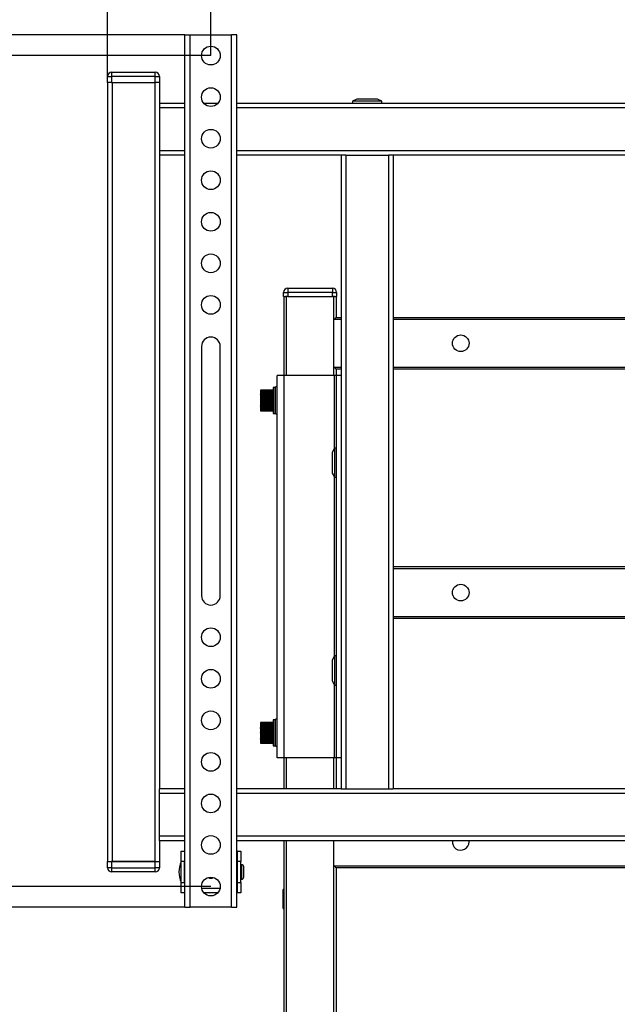
# Model space of a CAD drawing. Units: millimetres. Extents: x 349 to 6285, y 9 to 4182.
# Drawn here: x 1352 to 1640, y 2039 to 2513 of the extents above; entities that cross this region are included whole.
import ezdxf

# ---------------------------------------------------------------- set-up
doc = ezdxf.new("R2010")
doc.units = ezdxf.units.MM
doc.header["$LTSCALE"] = 20
doc.header["$PDSIZE"] = -1
doc.layers.add('FORMAT', color=7, linetype='Continuous')
doc.styles.add('SLDTEXTSTYLE2', font='TXT', dxfattribs={"width": 0.75, "bigfont": 'bigfont'})
doc.dimstyles.new('SLDDIMSTYLE0', dxfattribs={"dimtxt": 70, "dimasz": 66.04, "dimexe": 0, "dimexo": 0.0625, "dimgap": 17.5, "dimtad": 1, "dimlfac": 0.75, "dimrnd": 1e-09, "dimzin": 12, "dimdsep": 46, "dimtxsty": 'SLDTEXTSTYLE2', "dimblk1": 'OBLIQUE', "dimblk2": 'OBLIQUE', "dimsah": 1, "dimcen": 0.09, "dimadec": 0, "dimazin": 3, "dimtfac": 1, "dimtofl": 0, "dimtmove": 0, "dimatfit": 3, "dimldrblk": 'OBLIQUE', "dimfxl": 1, "dimfrac": 2, "dimtolj": 1, "dimtzin": 12, "dimarcsym": 0})

# ---------------------------------------------------------------- blocks, each defined once
blk = doc.blocks.new('_OBLIQUE')
at = {"color": 0, "linetype": 'ByBlock', "lineweight": -2}
blk.add_line((-0.5, -0.5), (0.5, 0.5), dxfattribs=at)
blk = doc.blocks.new('_D')
at = {"layer": 'Defpoints', "color": 0}
for p in [(1092.08, 2506.17), (1431.56, 2506.17), (1431.56, 2086.18)]:
    blk.add_point(p, dxfattribs=at)
at = {"layer": 'FORMAT', "color": 0, "lineweight": -2}
for p, q in [((1431.5, 2506.17), (1092.08, 2506.17)), ((1092.08, 2086.18), (1092.08, 2506.17)), ((1431.5, 2086.18), (1092.08, 2086.18))]:
    blk.add_line(p, q, dxfattribs=at)
at = {"layer": 'FORMAT', "color": 0, "lineweight": -2, "xscale": 66.04, "yscale": 66.04, "zscale": 66.04}
for p, rotation in [((1092.08, 2506.17), 90), ((1092.08, 2086.18), 270)]:
    blk.add_blockref('_OBLIQUE', p, dxfattribs=dict(at, rotation=rotation))
at = {"layer": 'FORMAT', "color": 0, "insert": (1004.58, 2297.1), "char_height": 70, "attachment_point": 2, "rotation": 90, "style": 'SLDTEXTSTYLE2'}
blk.add_mtext('\\A1;420', dxfattribs=at)
blk = doc.blocks.new('_D_1')
at = {"layer": 'Defpoints', "color": 0}
for p in [(1194.85, 2496.17), (1444.06, 2496.17), (1444.06, 2096.18)]:
    blk.add_point(p, dxfattribs=at)
at = {"layer": 'FORMAT', "color": 0, "lineweight": -2}
for p, q in [((1444, 2496.17), (1194.85, 2496.17)), ((1194.85, 2096.18), (1194.85, 2496.17)), ((1444, 2096.18), (1194.85, 2096.18))]:
    blk.add_line(p, q, dxfattribs=at)
at = {"layer": 'FORMAT', "color": 0, "lineweight": -2, "xscale": 66.04, "yscale": 66.04, "zscale": 66.04}
for p, rotation in [((1194.85, 2496.17), 90), ((1194.85, 2096.18), 270)]:
    blk.add_blockref('_OBLIQUE', p, dxfattribs=dict(at, rotation=rotation))
at = {"layer": 'FORMAT', "color": 0, "insert": (1107.35, 2297.1), "char_height": 70, "attachment_point": 2, "rotation": 90, "style": 'SLDTEXTSTYLE2'}
blk.add_mtext('\\A1;400', dxfattribs=at)
blk = doc.blocks.new('_D_2')
at = {"layer": 'Defpoints', "color": 0}
for p in [(1394.31, 2746.17), (1394.31, 2483.17), (1894.31, 2483.17)]:
    blk.add_point(p, dxfattribs=at)
at = {"layer": 'FORMAT', "color": 0, "lineweight": -2}
for p, q in [((1394.31, 2483.24), (1394.31, 2746.17)), ((1894.31, 2746.17), (1394.31, 2746.17)), ((1894.31, 2483.24), (1894.31, 2746.17))]:
    blk.add_line(p, q, dxfattribs=at)
at = {"layer": 'FORMAT', "color": 0, "lineweight": -2, "xscale": 66.04, "yscale": 66.04, "zscale": 66.04, "rotation": 180}
blk.add_blockref('_OBLIQUE', (1394.31, 2746.17), dxfattribs=at)
at = {"layer": 'FORMAT', "color": 0, "lineweight": -2, "xscale": 66.04, "yscale": 66.04, "zscale": 66.04}
blk.add_blockref('_OBLIQUE', (1894.31, 2746.17), dxfattribs=at)
at = {"layer": 'FORMAT', "color": 0, "insert": (1665.95, 2833.67), "char_height": 70, "attachment_point": 2, "style": 'SLDTEXTSTYLE2'}
blk.add_mtext('\\A1;500', dxfattribs=at)
blk = doc.blocks.new('_D_3')
at = {"layer": 'Defpoints', "color": 0}
for p in [(1844.06, 2656.17), (1444.06, 2496.17), (1844.06, 2496.17)]:
    blk.add_point(p, dxfattribs=at)
at = {"layer": 'FORMAT', "color": 0, "lineweight": -2}
for p, q in [((1444.06, 2496.24), (1444.06, 2656.17)), ((1444.06, 2656.17), (1844.06, 2656.17)), ((1844.06, 2496.24), (1844.06, 2656.17))]:
    blk.add_line(p, q, dxfattribs=at)
at = {"layer": 'FORMAT', "color": 0, "lineweight": -2, "xscale": 66.04, "yscale": 66.04, "zscale": 66.04, "rotation": 180}
blk.add_blockref('_OBLIQUE', (1444.06, 2656.17), dxfattribs=at)
at = {"layer": 'FORMAT', "color": 0, "lineweight": -2, "xscale": 66.04, "yscale": 66.04, "zscale": 66.04}
blk.add_blockref('_OBLIQUE', (1844.06, 2656.17), dxfattribs=at)
at = {"layer": 'FORMAT', "color": 0, "insert": (1649.6, 2743.67), "char_height": 70, "attachment_point": 2, "style": 'SLDTEXTSTYLE2'}
blk.add_mtext('\\A1;100～400', dxfattribs=at)

msp = doc.modelspace()

# ---------------------------------------------------------------- linework, layer by layer
at = {"color": 7, "linetype": 'Continuous', "lineweight": 25}
for p, q in [((1431.559, 2506.173), (1434.159, 2506.173)), ((1431.559, 2086.175), (1431.559, 2506.173)), ((1434.159, 2086.175), (1434.159, 2506.173)), ((1434.159, 2506.173), (1453.959, 2506.173)), ((1453.959, 2086.175), (1453.959, 2506.173)), ((1456.559, 2506.173), (1453.959, 2506.173)), ((1456.559, 2086.175), (1456.559, 2506.173)), ((1394.309, 2483.173), (1394.309, 2486.173)), ((1394.309, 2486.173), (1396.309, 2486.173)), ((1396.309, 2488.173), (1396.309, 2486.173)), ((1396.309, 2488.173), (1417.309, 2488.173)), ((1396.309, 2486.173), (1396.309, 2483.173)), ((1417.309, 2486.173), (1396.309, 2486.173)), ((1417.309, 2486.173), (1417.309, 2488.173)), ((1417.309, 2483.173), (1417.309, 2486.173)), ((1417.309, 2486.173), (1419.309, 2486.173)), ((1419.309, 2486.173), (1419.309, 2483.173)), ((1396.309, 2483.173), (1394.309, 2483.173)), ((1394.309, 2483.173), (1394.309, 2108.175)), ((1396.309, 2483.173), (1417.309, 2483.173)), ((1396.509, 2483.173), (1396.509, 2108.175)), ((1396.509, 2483.173), (1417.109, 2483.173)), ((1417.109, 2483.173), (1417.109, 2108.175)), ((1419.309, 2483.173), (1417.309, 2483.173)), ((1419.309, 2483.173), (1419.309, 2473.173)), ((1514.308, 2475.173), (1512.308, 2474.173)), ((1524.308, 2475.173), (1514.308, 2475.173)), ((1526.308, 2474.173), (1524.308, 2475.173)), ((1419.309, 2473.173), (1419.309, 2470.973)), ((1431.559, 2473.173), (1419.309, 2473.173)), ((1419.309, 2470.973), (1419.309, 2450.373)), ((1447.413, 2473.173), (1440.705, 2473.173)), ((1831.557, 2473.173), (1456.559, 2473.173)), ((1512.308, 2474.173), (1512.308, 2473.173)), ((1526.308, 2474.173), (1512.308, 2474.173)), ((1526.308, 2473.173), (1526.308, 2474.173)), ((1419.309, 2450.373), (1419.309, 2448.173)), ((1419.309, 2448.173), (1419.309, 2143.175)), ((1431.559, 2448.173), (1419.309, 2448.173)), ((1506.808, 2448.173), (1456.559, 2448.173)), ((1506.808, 2448.173), (1506.808, 2143.175)), ((1509.008, 2448.173), (1506.808, 2448.173)), ((1509.008, 2448.173), (1509.008, 2143.175)), ((1509.008, 2448.173), (1529.608, 2448.173)), ((1529.608, 2448.173), (1529.608, 2143.175)), ((1531.808, 2448.173), (1529.608, 2448.173)), ((1531.808, 2448.173), (1531.808, 2143.175)), ((1756.807, 2448.173), (1531.808, 2448.173)), ((1481.058, 2384.174), (1481.058, 2382.174)), ((1481.058, 2384.174), (1502.558, 2384.174)), ((1502.558, 2384.174), (1502.558, 2382.174)), ((1479.058, 2382.174), (1481.058, 2382.174)), ((1479.058, 2380.174), (1479.058, 2382.174)), ((1479.353, 2380.174), (1479.058, 2380.174)), ((1479.308, 2342.174), (1479.308, 2380.174)), ((1479.353, 2380.174), (1480.014, 2380.174)), ((1481.058, 2380.174), (1480.014, 2380.174)), ((1481.058, 2382.174), (1481.058, 2380.174)), ((1502.558, 2382.174), (1481.058, 2382.174)), ((1481.058, 2380.174), (1502.558, 2380.174)), ((1502.558, 2380.174), (1502.558, 2382.174)), ((1502.558, 2382.174), (1504.558, 2382.174)), ((1503.603, 2380.174), (1502.558, 2380.174)), ((1503.603, 2380.174), (1504.264, 2380.174)), ((1504.558, 2380.174), (1504.264, 2380.174)), ((1504.308, 2380.174), (1504.308, 2370.174)), ((1504.558, 2382.174), (1504.558, 2380.174)), ((1504.308, 2370.174), (1506.808, 2370.174)), ((1531.808, 2370.174), (1756.807, 2370.174)), ((1503.308, 2346.174), (1503.308, 2369.174)), ((1439.559, 2356.174), (1439.559, 2236.174)), ((1448.559, 2236.174), (1448.559, 2356.174)), ((1476.008, 2158.175), (1476.008, 2342.174)), ((1479.308, 2342.174), (1476.008, 2342.174)), ((1479.308, 2158.175), (1479.308, 2342.174)), ((1503.508, 2342.174), (1479.308, 2342.174)), ((1504.508, 2342.174), (1503.508, 2342.174)), ((1504.308, 2345.174), (1504.308, 2342.174)), ((1506.808, 2345.174), (1504.308, 2345.174)), ((1504.508, 2158.175), (1504.508, 2342.174)), ((1506.808, 2342.174), (1504.508, 2342.174)), ((1756.807, 2345.174), (1531.808, 2345.174)), ((1474.008, 2335.172), (1468.009, 2335.172)), ((1468.009, 2335.172), (1468.009, 2335.17)), ((1468.009, 2335.17), (1474.008, 2335.17)), ((1468.009, 2335.17), (1468.009, 2335.169)), ((1474.008, 2335.169), (1468.009, 2335.169)), ((1468.009, 2335.169), (1468.009, 2335.142)), ((1468.009, 2335.142), (1474.008, 2335.142)), ((1468.009, 2335.14), (1468.009, 2335.142)), ((1474.008, 2335.14), (1468.009, 2335.14)), ((1468.009, 2335.14), (1468.009, 2335.088)), ((1468.009, 2335.088), (1474.008, 2335.088)), ((1468.009, 2335.086), (1468.009, 2335.088)), ((1474.008, 2335.086), (1468.009, 2335.086)), ((1468.009, 2335.086), (1468.009, 2335.009)), ((1468.009, 2335.009), (1474.008, 2335.009)), ((1468.009, 2335.006), (1468.009, 2335.009)), ((1474.008, 2335.006), (1468.009, 2335.006)), ((1468.009, 2335.006), (1468.009, 2334.905)), ((1468.009, 2334.905), (1474.008, 2334.905)), ((1468.009, 2334.901), (1468.009, 2334.905)), ((1474.008, 2334.901), (1468.009, 2334.901)), ((1468.009, 2334.901), (1468.009, 2334.776)), ((1468.009, 2334.776), (1474.008, 2334.776)), ((1468.009, 2334.771), (1468.009, 2334.776)), ((1474.008, 2334.771), (1468.009, 2334.771)), ((1468.009, 2334.771), (1468.009, 2334.623)), ((1468.009, 2334.623), (1474.008, 2334.623)), ((1468.009, 2334.617), (1468.009, 2334.623)), ((1474.008, 2334.617), (1468.009, 2334.617)), ((1468.009, 2334.617), (1468.009, 2334.446)), ((1468.009, 2334.446), (1474.008, 2334.446)), ((1468.009, 2334.44), (1468.009, 2334.446)), ((1474.008, 2334.44), (1468.009, 2334.44)), ((1468.009, 2334.44), (1468.009, 2334.248)), ((1468.009, 2334.248), (1474.008, 2334.248)), ((1468.009, 2334.24), (1468.009, 2334.248)), ((1474.008, 2334.24), (1468.009, 2334.24)), ((1468.009, 2334.24), (1468.009, 2334.028)), ((1468.009, 2334.028), (1474.008, 2334.028)), ((1468.009, 2334.02), (1468.009, 2334.028)), ((1474.008, 2334.02), (1468.009, 2334.02)), ((1468.009, 2334.02), (1468.009, 2333.788)), ((1468.009, 2333.788), (1474.008, 2333.788)), ((1468.009, 2333.779), (1468.009, 2333.788)), ((1474.008, 2333.779), (1468.009, 2333.779)), ((1468.009, 2333.779), (1468.009, 2333.529)), ((1468.009, 2333.529), (1474.008, 2333.529)), ((1468.009, 2333.52), (1468.009, 2333.529)), ((1474.008, 2333.52), (1468.009, 2333.52)), ((1468.009, 2333.52), (1468.009, 2333.253)), ((1468.009, 2333.253), (1474.008, 2333.253)), ((1468.009, 2333.243), (1468.009, 2333.253)), ((1474.008, 2333.243), (1468.009, 2333.243)), ((1468.009, 2333.243), (1468.009, 2332.961)), ((1468.009, 2332.961), (1474.008, 2332.961)), ((1468.009, 2332.95), (1468.009, 2332.961)), ((1474.008, 2332.95), (1468.009, 2332.95)), ((1468.009, 2332.95), (1468.009, 2332.654)), ((1468.009, 2332.654), (1474.008, 2332.654)), ((1468.009, 2332.643), (1468.009, 2332.654)), ((1474.008, 2332.643), (1468.009, 2332.643)), ((1468.009, 2332.643), (1468.009, 2332.334)), ((1468.009, 2332.334), (1474.008, 2332.334)), ((1468.009, 2332.323), (1468.009, 2332.334)), ((1474.008, 2332.323), (1468.009, 2332.323)), ((1468.009, 2332.323), (1468.009, 2332.003)), ((1468.009, 2332.003), (1474.008, 2332.003)), ((1468.009, 2331.991), (1468.009, 2332.003)), ((1474.008, 2331.991), (1468.009, 2331.991)), ((1468.009, 2331.991), (1468.009, 2331.663)), ((1474.858, 2336.421), (1474.008, 2336.421)), ((1474.008, 2336.421), (1474.008, 2323.927)), ((1474.858, 2336.421), (1474.858, 2323.927)), ((1475.158, 2333.174), (1474.858, 2333.174)), ((1476.008, 2336.674), (1475.158, 2336.674)), ((1475.158, 2323.674), (1475.158, 2336.674)), ((1468.009, 2331.663), (1474.008, 2331.663)), ((1468.009, 2331.65), (1468.009, 2331.663)), ((1474.008, 2331.65), (1468.009, 2331.65)), ((1468.009, 2331.65), (1468.009, 2331.352)), ((1468.009, 2331.352), (1474.008, 2331.352)), ((1468.009, 2331.352), (1468.009, 2331.314)), ((1468.009, 2331.314), (1474.008, 2331.314)), ((1468.009, 2331.302), (1468.009, 2331.314)), ((1474.008, 2331.302), (1468.009, 2331.302)), ((1468.009, 2331.302), (1468.009, 2331.036)), ((1468.009, 2331.036), (1474.008, 2331.036)), ((1468.009, 2331.036), (1468.009, 2330.96)), ((1468.009, 2330.96), (1474.008, 2330.96)), ((1468.009, 2330.947), (1468.009, 2330.96)), ((1474.008, 2330.947), (1468.009, 2330.947)), ((1468.009, 2330.947), (1468.009, 2330.715)), ((1468.009, 2330.715), (1474.008, 2330.715)), ((1468.009, 2330.715), (1468.009, 2330.602)), ((1468.009, 2330.602), (1474.008, 2330.602)), ((1468.009, 2330.589), (1468.009, 2330.602)), ((1474.008, 2330.589), (1468.009, 2330.589)), ((1468.009, 2330.589), (1468.009, 2330.391)), ((1468.009, 2330.391), (1474.008, 2330.391)), ((1468.009, 2330.391), (1468.009, 2330.241)), ((1468.009, 2330.241), (1474.008, 2330.241)), ((1468.009, 2330.228), (1468.009, 2330.241)), ((1474.008, 2330.228), (1468.009, 2330.228)), ((1468.009, 2330.228), (1468.009, 2330.066)), ((1468.009, 2330.066), (1474.008, 2330.066)), ((1468.009, 2330.066), (1468.009, 2329.88)), ((1468.009, 2329.88), (1474.008, 2329.88)), ((1468.009, 2329.867), (1468.009, 2329.88)), ((1474.008, 2329.867), (1468.009, 2329.867)), ((1468.009, 2329.867), (1468.009, 2329.742)), ((1468.009, 2329.742), (1474.008, 2329.742)), ((1468.009, 2329.742), (1468.009, 2329.521)), ((1468.009, 2329.521), (1474.008, 2329.521)), ((1468.009, 2329.508), (1468.009, 2329.521)), ((1474.008, 2329.508), (1468.009, 2329.508)), ((1468.009, 2329.508), (1468.009, 2329.42)), ((1468.009, 2329.42), (1474.008, 2329.42)), ((1468.009, 2329.42), (1468.009, 2329.165)), ((1468.009, 2329.165), (1474.008, 2329.165)), ((1468.009, 2329.152), (1468.009, 2329.165)), ((1474.008, 2329.152), (1468.009, 2329.152)), ((1468.009, 2329.152), (1468.009, 2329.102)), ((1468.009, 2329.102), (1474.008, 2329.102)), ((1468.009, 2329.102), (1468.009, 2328.814)), ((1468.009, 2328.814), (1474.008, 2328.814)), ((1468.009, 2328.802), (1468.009, 2328.814)), ((1474.008, 2328.802), (1468.009, 2328.802)), ((1468.009, 2328.802), (1468.009, 2328.789)), ((1468.009, 2328.789), (1474.008, 2328.789)), ((1468.009, 2328.789), (1468.009, 2328.471)), ((1468.009, 2328.471), (1474.008, 2328.471)), ((1468.009, 2328.458), (1468.009, 2328.471)), ((1474.008, 2328.458), (1468.009, 2328.458)), ((1468.009, 2328.458), (1468.009, 2328.136)), ((1468.009, 2328.136), (1474.008, 2328.136)), ((1468.009, 2328.124), (1468.009, 2328.136)), ((1474.008, 2328.124), (1468.009, 2328.124)), ((1468.009, 2328.124), (1468.009, 2327.812)), ((1468.009, 2327.812), (1474.008, 2327.812)), ((1468.009, 2327.8), (1468.009, 2327.812)), ((1474.008, 2327.8), (1468.009, 2327.8)), ((1468.009, 2327.8), (1468.009, 2327.5)), ((1468.009, 2327.5), (1474.008, 2327.5)), ((1468.009, 2327.489), (1468.009, 2327.5)), ((1474.008, 2327.489), (1468.009, 2327.489)), ((1468.009, 2327.489), (1468.009, 2327.202)), ((1468.009, 2327.202), (1474.008, 2327.202)), ((1468.009, 2327.191), (1468.009, 2327.202)), ((1474.008, 2327.191), (1468.009, 2327.191)), ((1468.009, 2327.191), (1468.009, 2326.92)), ((1468.009, 2326.92), (1474.008, 2326.92)), ((1468.009, 2326.91), (1468.009, 2326.92)), ((1474.008, 2326.91), (1468.009, 2326.91)), ((1468.009, 2326.91), (1468.009, 2326.654)), ((1468.009, 2326.654), (1474.008, 2326.654)), ((1468.009, 2326.645), (1468.009, 2326.654)), ((1474.008, 2326.645), (1468.009, 2326.645)), ((1468.009, 2326.645), (1468.009, 2326.407)), ((1468.009, 2326.407), (1474.008, 2326.407)), ((1468.009, 2326.398), (1468.009, 2326.407)), ((1474.008, 2326.398), (1468.009, 2326.398)), ((1468.009, 2326.398), (1468.009, 2326.18)), ((1468.009, 2326.18), (1474.008, 2326.18)), ((1468.009, 2326.172), (1468.009, 2326.18)), ((1474.008, 2326.172), (1468.009, 2326.172)), ((1468.009, 2326.172), (1468.009, 2325.973)), ((1468.009, 2325.973), (1474.008, 2325.973)), ((1468.009, 2325.966), (1468.009, 2325.973)), ((1474.008, 2325.966), (1468.009, 2325.966)), ((1468.009, 2325.966), (1468.009, 2325.788)), ((1468.009, 2325.788), (1474.008, 2325.788)), ((1468.009, 2325.782), (1468.009, 2325.788)), ((1474.008, 2325.782), (1468.009, 2325.782)), ((1468.009, 2325.782), (1468.009, 2325.626)), ((1468.009, 2325.626), (1474.008, 2325.626)), ((1468.009, 2325.621), (1468.009, 2325.626)), ((1474.008, 2325.621), (1468.009, 2325.621)), ((1468.009, 2325.621), (1468.009, 2325.488)), ((1468.009, 2325.488), (1474.008, 2325.488)), ((1468.009, 2325.484), (1468.009, 2325.488)), ((1474.008, 2325.484), (1468.009, 2325.484)), ((1468.009, 2325.484), (1468.009, 2325.375)), ((1468.009, 2325.375), (1474.008, 2325.375)), ((1468.009, 2325.371), (1468.009, 2325.375)), ((1474.008, 2325.371), (1468.009, 2325.371)), ((1468.009, 2325.371), (1468.009, 2325.286)), ((1468.009, 2325.286), (1474.008, 2325.286)), ((1468.009, 2325.283), (1468.009, 2325.286)), ((1474.008, 2325.283), (1468.009, 2325.283)), ((1468.009, 2325.283), (1468.009, 2325.223)), ((1468.009, 2325.223), (1474.008, 2325.223)), ((1468.009, 2325.221), (1468.009, 2325.223)), ((1474.008, 2325.221), (1468.009, 2325.221)), ((1468.009, 2325.221), (1468.009, 2325.185)), ((1468.009, 2325.185), (1474.008, 2325.185)), ((1474.008, 2325.185), (1468.009, 2325.185)), ((1468.009, 2325.185), (1468.009, 2325.185)), ((1468.009, 2325.185), (1468.009, 2325.174)), ((1468.009, 2325.174), (1474.008, 2325.174)), ((1474.008, 2323.927), (1474.858, 2323.927)), ((1474.858, 2327.174), (1475.158, 2327.174)), ((1475.158, 2323.674), (1476.008, 2323.674)), ((1503.508, 2307.174), (1502.508, 2305.174)), ((1502.508, 2305.174), (1502.508, 2295.174)), ((1504.508, 2307.174), (1503.508, 2307.174)), ((1503.508, 2307.174), (1503.508, 2293.174)), ((1502.508, 2295.174), (1503.508, 2293.174)), ((1503.508, 2293.174), (1504.508, 2293.174)), ((1531.808, 2250.174), (1756.807, 2250.174)), ((1756.807, 2225.174), (1531.808, 2225.174)), ((1503.508, 2207.175), (1502.508, 2205.175)), ((1502.508, 2205.175), (1502.508, 2195.175)), ((1504.508, 2207.175), (1503.508, 2207.175)), ((1503.508, 2207.175), (1503.508, 2193.175)), ((1502.508, 2195.175), (1503.508, 2193.175)), ((1503.508, 2193.175), (1504.508, 2193.175)), ((1474.858, 2176.422), (1474.008, 2176.422)), ((1474.008, 2176.422), (1474.008, 2163.927)), ((1474.858, 2176.422), (1474.858, 2163.927)), ((1476.008, 2176.675), (1475.158, 2176.675)), ((1475.158, 2163.675), (1475.158, 2176.675)), ((1474.008, 2175.173), (1468.009, 2175.173)), ((1468.009, 2175.173), (1468.009, 2175.171)), ((1468.009, 2175.171), (1474.008, 2175.171)), ((1468.009, 2175.17), (1468.009, 2175.171)), ((1474.008, 2175.17), (1468.009, 2175.17)), ((1468.009, 2175.17), (1468.009, 2175.143)), ((1468.009, 2175.143), (1474.008, 2175.143)), ((1468.009, 2175.141), (1468.009, 2175.143)), ((1474.008, 2175.141), (1468.009, 2175.141)), ((1468.009, 2175.141), (1468.009, 2175.089)), ((1468.009, 2175.089), (1474.008, 2175.089)), ((1468.009, 2175.087), (1468.009, 2175.089)), ((1474.008, 2175.087), (1468.009, 2175.087)), ((1468.009, 2175.087), (1468.009, 2175.01)), ((1468.009, 2175.01), (1474.008, 2175.01)), ((1468.009, 2175.007), (1468.009, 2175.01)), ((1474.008, 2175.007), (1468.009, 2175.007)), ((1468.009, 2175.007), (1468.009, 2174.906)), ((1468.009, 2174.906), (1474.008, 2174.906)), ((1468.009, 2174.901), (1468.009, 2174.906)), ((1474.008, 2174.901), (1468.009, 2174.901)), ((1468.009, 2174.901), (1468.009, 2174.777)), ((1468.009, 2174.777), (1474.008, 2174.777)), ((1468.009, 2174.771), (1468.009, 2174.777)), ((1474.008, 2174.771), (1468.009, 2174.771)), ((1468.009, 2174.771), (1468.009, 2174.623)), ((1468.009, 2174.623), (1474.008, 2174.623)), ((1468.009, 2174.617), (1468.009, 2174.623)), ((1474.008, 2174.617), (1468.009, 2174.617)), ((1468.009, 2174.617), (1468.009, 2174.447)), ((1468.009, 2174.447), (1474.008, 2174.447)), ((1468.009, 2174.44), (1468.009, 2174.447)), ((1474.008, 2174.44), (1468.009, 2174.44)), ((1468.009, 2174.44), (1468.009, 2174.249)), ((1468.009, 2174.249), (1474.008, 2174.249)), ((1468.009, 2174.241), (1468.009, 2174.249)), ((1474.008, 2174.241), (1468.009, 2174.241)), ((1468.009, 2174.241), (1468.009, 2174.029)), ((1468.009, 2174.029), (1474.008, 2174.029)), ((1468.009, 2174.02), (1468.009, 2174.029)), ((1474.008, 2174.02), (1468.009, 2174.02)), ((1468.009, 2174.02), (1468.009, 2173.789)), ((1468.009, 2173.789), (1474.008, 2173.789)), ((1468.009, 2173.78), (1468.009, 2173.789)), ((1474.008, 2173.78), (1468.009, 2173.78)), ((1468.009, 2173.78), (1468.009, 2173.53)), ((1468.009, 2173.53), (1474.008, 2173.53)), ((1468.009, 2173.52), (1468.009, 2173.53)), ((1474.008, 2173.52), (1468.009, 2173.52)), ((1468.009, 2173.52), (1468.009, 2173.254)), ((1468.009, 2173.254), (1474.008, 2173.254)), ((1468.009, 2173.244), (1468.009, 2173.254)), ((1474.008, 2173.244), (1468.009, 2173.244)), ((1468.009, 2173.244), (1468.009, 2172.962)), ((1468.009, 2172.962), (1474.008, 2172.962)), ((1468.009, 2172.951), (1468.009, 2172.962)), ((1474.008, 2172.951), (1468.009, 2172.951)), ((1468.009, 2172.951), (1468.009, 2172.655)), ((1468.009, 2172.655), (1474.008, 2172.655)), ((1468.009, 2172.643), (1468.009, 2172.655)), ((1474.008, 2172.643), (1468.009, 2172.643)), ((1468.009, 2172.643), (1468.009, 2172.335)), ((1468.009, 2172.335), (1474.008, 2172.335)), ((1468.009, 2172.323), (1468.009, 2172.335)), ((1474.008, 2172.323), (1468.009, 2172.323)), ((1468.009, 2172.323), (1468.009, 2172.004)), ((1468.009, 2172.004), (1474.008, 2172.004)), ((1468.009, 2171.992), (1468.009, 2172.004)), ((1474.008, 2171.992), (1468.009, 2171.992)), ((1468.009, 2171.992), (1468.009, 2171.664)), ((1468.009, 2171.664), (1474.008, 2171.664)), ((1468.009, 2171.651), (1468.009, 2171.664)), ((1474.008, 2171.651), (1468.009, 2171.651)), ((1468.009, 2171.651), (1468.009, 2171.353)), ((1468.009, 2171.353), (1474.008, 2171.353)), ((1468.009, 2171.353), (1468.009, 2171.315)), ((1468.009, 2171.315), (1474.008, 2171.315)), ((1468.009, 2171.302), (1468.009, 2171.315)), ((1474.008, 2171.302), (1468.009, 2171.302)), ((1468.009, 2171.302), (1468.009, 2171.037)), ((1468.009, 2171.037), (1474.008, 2171.037)), ((1468.009, 2171.037), (1468.009, 2170.961)), ((1468.009, 2170.961), (1474.008, 2170.961)), ((1468.009, 2170.948), (1468.009, 2170.961)), ((1474.008, 2170.948), (1468.009, 2170.948)), ((1468.009, 2170.948), (1468.009, 2170.716)), ((1475.158, 2173.175), (1474.858, 2173.175)), ((1468.009, 2170.716), (1474.008, 2170.716)), ((1468.009, 2170.716), (1468.009, 2170.603)), ((1468.009, 2170.603), (1474.008, 2170.603)), ((1468.009, 2170.59), (1468.009, 2170.603)), ((1474.008, 2170.59), (1468.009, 2170.59)), ((1468.009, 2170.59), (1468.009, 2170.392)), ((1468.009, 2170.392), (1474.008, 2170.392)), ((1468.009, 2170.392), (1468.009, 2170.242)), ((1468.009, 2170.242), (1474.008, 2170.242)), ((1468.009, 2170.229), (1468.009, 2170.242)), ((1474.008, 2170.229), (1468.009, 2170.229)), ((1468.009, 2170.229), (1468.009, 2170.067)), ((1468.009, 2170.067), (1474.008, 2170.067)), ((1468.009, 2170.067), (1468.009, 2169.881)), ((1468.009, 2169.881), (1474.008, 2169.881)), ((1468.009, 2169.868), (1468.009, 2169.881)), ((1474.008, 2169.868), (1468.009, 2169.868)), ((1468.009, 2169.868), (1468.009, 2169.743)), ((1468.009, 2169.743), (1474.008, 2169.743)), ((1468.009, 2169.743), (1468.009, 2169.522)), ((1468.009, 2169.522), (1474.008, 2169.522)), ((1468.009, 2169.509), (1468.009, 2169.522)), ((1474.008, 2169.509), (1468.009, 2169.509)), ((1468.009, 2169.509), (1468.009, 2169.421)), ((1468.009, 2169.421), (1474.008, 2169.421)), ((1468.009, 2169.421), (1468.009, 2169.166)), ((1468.009, 2169.166), (1474.008, 2169.166)), ((1468.009, 2169.153), (1468.009, 2169.166)), ((1474.008, 2169.153), (1468.009, 2169.153)), ((1468.009, 2169.153), (1468.009, 2169.102)), ((1468.009, 2169.102), (1474.008, 2169.102)), ((1468.009, 2169.102), (1468.009, 2168.815)), ((1468.009, 2168.815), (1474.008, 2168.815)), ((1468.009, 2168.802), (1468.009, 2168.815)), ((1474.008, 2168.802), (1468.009, 2168.802)), ((1468.009, 2168.802), (1468.009, 2168.79)), ((1468.009, 2168.79), (1474.008, 2168.79)), ((1468.009, 2168.79), (1468.009, 2168.471)), ((1468.009, 2168.471), (1474.008, 2168.471)), ((1468.009, 2168.459), (1468.009, 2168.471)), ((1474.008, 2168.459), (1468.009, 2168.459)), ((1468.009, 2168.459), (1468.009, 2168.137)), ((1468.009, 2168.137), (1474.008, 2168.137)), ((1468.009, 2168.125), (1468.009, 2168.137)), ((1474.008, 2168.125), (1468.009, 2168.125)), ((1468.009, 2168.125), (1468.009, 2167.813)), ((1468.009, 2167.813), (1474.008, 2167.813)), ((1468.009, 2167.801), (1468.009, 2167.813)), ((1474.008, 2167.801), (1468.009, 2167.801)), ((1468.009, 2167.801), (1468.009, 2167.501)), ((1468.009, 2167.501), (1474.008, 2167.501)), ((1468.009, 2167.49), (1468.009, 2167.501)), ((1474.008, 2167.49), (1468.009, 2167.49)), ((1468.009, 2167.49), (1468.009, 2167.203)), ((1468.009, 2167.203), (1474.008, 2167.203)), ((1468.009, 2167.192), (1468.009, 2167.203)), ((1474.008, 2167.192), (1468.009, 2167.192)), ((1468.009, 2167.192), (1468.009, 2166.92)), ((1468.009, 2166.92), (1474.008, 2166.92)), ((1468.009, 2166.91), (1468.009, 2166.92)), ((1474.008, 2166.91), (1468.009, 2166.91)), ((1468.009, 2166.91), (1468.009, 2166.655)), ((1468.009, 2166.655), (1474.008, 2166.655)), ((1468.009, 2166.646), (1468.009, 2166.655)), ((1474.008, 2166.646), (1468.009, 2166.646)), ((1468.009, 2166.646), (1468.009, 2166.408)), ((1468.009, 2166.408), (1474.008, 2166.408)), ((1468.009, 2166.399), (1468.009, 2166.408)), ((1474.008, 2166.399), (1468.009, 2166.399)), ((1468.009, 2166.399), (1468.009, 2166.181)), ((1468.009, 2166.181), (1474.008, 2166.181)), ((1468.009, 2166.173), (1468.009, 2166.181)), ((1474.008, 2166.173), (1468.009, 2166.173)), ((1468.009, 2166.173), (1468.009, 2165.974)), ((1474.858, 2167.175), (1475.158, 2167.175)), ((1468.009, 2165.974), (1474.008, 2165.974)), ((1468.009, 2165.967), (1468.009, 2165.974)), ((1474.008, 2165.967), (1468.009, 2165.967)), ((1468.009, 2165.967), (1468.009, 2165.789)), ((1468.009, 2165.789), (1474.008, 2165.789)), ((1468.009, 2165.783), (1468.009, 2165.789)), ((1474.008, 2165.783), (1468.009, 2165.783)), ((1468.009, 2165.783), (1468.009, 2165.627)), ((1468.009, 2165.627), (1474.008, 2165.627)), ((1468.009, 2165.622), (1468.009, 2165.627)), ((1474.008, 2165.622), (1468.009, 2165.622)), ((1468.009, 2165.622), (1468.009, 2165.489)), ((1468.009, 2165.489), (1474.008, 2165.489)), ((1468.009, 2165.485), (1468.009, 2165.489)), ((1474.008, 2165.485), (1468.009, 2165.485)), ((1468.009, 2165.485), (1468.009, 2165.376)), ((1468.009, 2165.376), (1474.008, 2165.376)), ((1468.009, 2165.372), (1468.009, 2165.376)), ((1474.008, 2165.372), (1468.009, 2165.372)), ((1468.009, 2165.372), (1468.009, 2165.287)), ((1468.009, 2165.287), (1474.008, 2165.287)), ((1468.009, 2165.284), (1468.009, 2165.287)), ((1474.008, 2165.284), (1468.009, 2165.284)), ((1468.009, 2165.284), (1468.009, 2165.224)), ((1468.009, 2165.224), (1474.008, 2165.224)), ((1468.009, 2165.222), (1468.009, 2165.224)), ((1474.008, 2165.222), (1468.009, 2165.222)), ((1468.009, 2165.222), (1468.009, 2165.186)), ((1468.009, 2165.186), (1474.008, 2165.186)), ((1468.009, 2165.185), (1468.009, 2165.186)), ((1474.008, 2165.185), (1468.009, 2165.185)), ((1468.009, 2165.185), (1468.009, 2165.175)), ((1468.009, 2165.175), (1474.008, 2165.175)), ((1474.008, 2163.927), (1474.858, 2163.927)), ((1475.158, 2163.675), (1476.008, 2163.675)), ((1479.308, 2158.175), (1476.008, 2158.175)), ((1503.508, 2158.175), (1479.308, 2158.175)), ((1479.308, 2143.175), (1479.308, 2158.175)), ((1504.508, 2158.175), (1503.508, 2158.175)), ((1504.308, 2158.175), (1504.308, 2143.175)), ((1506.808, 2158.175), (1504.508, 2158.175)), ((1431.559, 2143.175), (1419.309, 2143.175)), ((1419.309, 2140.975), (1419.309, 2143.175)), ((1506.808, 2143.175), (1456.559, 2143.175)), ((1506.808, 2143.175), (1509.008, 2143.175)), ((1509.008, 2143.175), (1529.608, 2143.175)), ((1529.608, 2143.175), (1531.808, 2143.175)), ((1756.807, 2143.175), (1531.808, 2143.175)), ((1419.309, 2120.375), (1419.309, 2140.975)), ((1419.309, 2118.175), (1419.309, 2120.375)), ((1419.309, 2118.175), (1419.309, 2108.175)), ((1431.559, 2118.175), (1419.309, 2118.175)), ((1831.557, 2118.175), (1456.559, 2118.175)), ((1479.308, 752.182), (1479.308, 2118.175)), ((1503.308, 2106.175), (1503.308, 2118.175)), ((1568.308, 2117.675), (1568.277, 2118.175)), ((1429.709, 2113.175), (1431.309, 2113.175)), ((1429.709, 2108.175), (1429.709, 2113.175)), ((1431.309, 2113.175), (1431.309, 2108.175)), ((1431.559, 2113.175), (1431.309, 2113.175)), ((1456.809, 2113.175), (1456.559, 2113.175)), ((1456.809, 2113.175), (1458.409, 2113.175)), ((1456.809, 2108.175), (1456.809, 2113.175)), ((1458.409, 2113.175), (1458.409, 2108.175)), ((1394.309, 2105.175), (1394.309, 2108.175)), ((1394.309, 2108.175), (1396.309, 2108.175)), ((1396.309, 2105.175), (1394.309, 2105.175)), ((1396.309, 2108.175), (1396.309, 2105.175)), ((1417.309, 2108.175), (1396.309, 2108.175)), ((1396.309, 2105.175), (1396.309, 2103.175)), ((1396.309, 2105.175), (1417.309, 2105.175)), ((1396.509, 2108.175), (1417.109, 2108.175)), ((1417.309, 2105.175), (1417.309, 2108.175)), ((1417.309, 2108.175), (1419.309, 2108.175)), ((1417.309, 2103.175), (1417.309, 2105.175)), ((1419.309, 2105.175), (1417.309, 2105.175)), ((1419.309, 2108.175), (1419.309, 2105.175)), ((1431.309, 2108.175), (1429.709, 2108.175)), ((1429.709, 2098.175), (1429.709, 2108.175)), ((1431.309, 2098.175), (1431.309, 2108.175)), ((1431.559, 2105.675), (1431.309, 2105.675)), ((1456.809, 2105.675), (1456.559, 2105.675)), ((1458.409, 2108.175), (1456.809, 2108.175)), ((1456.809, 2098.175), (1456.809, 2108.175)), ((1458.409, 2098.175), (1458.409, 2108.175)), ((1458.909, 2106.675), (1458.409, 2106.675)), ((1459.909, 2100.675), (1459.909, 2105.675)), ((1503.308, 2106.175), (1785.307, 2106.175)), ((1504.308, 2105.175), (1504.308, 752.182)), ((1784.307, 2105.175), (1504.308, 2105.175)), ((1417.309, 2103.175), (1396.309, 2103.175)), ((1431.309, 2100.675), (1431.559, 2100.675)), ((1456.559, 2100.675), (1456.809, 2100.675)), ((1429.709, 2098.175), (1431.309, 2098.175)), ((1429.709, 2093.175), (1429.709, 2098.175)), ((1431.309, 2098.175), (1431.309, 2093.175)), ((1448.446, 2095.175), (1439.671, 2095.175)), ((1456.809, 2098.175), (1458.409, 2098.175)), ((1456.809, 2093.175), (1456.809, 2098.175)), ((1458.409, 2099.675), (1458.909, 2099.675)), ((1458.409, 2098.175), (1458.409, 2093.175)), ((1431.309, 2093.175), (1429.709, 2093.175)), ((1431.559, 2093.175), (1431.309, 2093.175)), ((1447.413, 2093.175), (1440.705, 2093.175)), ((1456.809, 2093.175), (1456.559, 2093.175)), ((1458.409, 2093.175), (1456.809, 2093.175)), ((1479.308, 2094.725), (1478.808, 2094.725)), ((1478.808, 2085.625), (1478.808, 2094.725)), ((1431.559, 2086.175), (1434.159, 2086.175)), ((1453.959, 2086.175), (1434.159, 2086.175)), ((1453.959, 2086.175), (1456.559, 2086.175)), ((1478.808, 2085.625), (1479.308, 2085.625))]:
    msp.add_line(p, q, dxfattribs=at)
at = {"color": 8, "linetype": 'Continuous', "lineweight": 25}
for p, q in [((1431.559, 2470.973), (1419.309, 2470.973)), ((1831.557, 2470.973), (1456.559, 2470.973)), ((1431.559, 2450.373), (1419.309, 2450.373)), ((1831.557, 2450.373), (1456.559, 2450.373)), ((1480.308, 2380.174), (1480.308, 2342.174)), ((1503.308, 2342.174), (1503.308, 2380.174)), ((1506.808, 2369.174), (1503.308, 2369.174)), ((1756.807, 2369.174), (1531.808, 2369.174)), ((1503.308, 2346.174), (1506.808, 2346.174)), ((1503.508, 2307.174), (1503.508, 2342.174)), ((1531.808, 2346.174), (1756.807, 2346.174)), ((1503.508, 2207.175), (1503.508, 2293.174)), ((1756.807, 2249.174), (1531.808, 2249.174)), ((1531.808, 2226.174), (1756.807, 2226.174)), ((1503.508, 2158.175), (1503.508, 2193.175)), ((1480.308, 2158.175), (1480.308, 2143.175)), ((1503.308, 2143.175), (1503.308, 2158.175)), ((1431.559, 2140.975), (1419.309, 2140.975)), ((1831.557, 2140.975), (1456.559, 2140.975)), ((1431.559, 2120.375), (1419.309, 2120.375)), ((1831.557, 2120.375), (1456.559, 2120.375)), ((1480.308, 2118.175), (1480.308, 752.182)), ((1503.308, 752.182), (1503.308, 2118.175)), ((1458.909, 2099.675), (1458.909, 2106.675))]:
    msp.add_line(p, q, dxfattribs=at)
at = {"color": 7, "linetype": 'Continuous', "lineweight": 25, "flags": 128}
for points in [[(1503.308, 2369.174), (1503.503, 2369.369), (1503.691, 2369.556), (1503.864, 2369.729), (1504.015, 2369.881), (1504.14, 2370.005), (1504.232, 2370.098), (1504.289, 2370.154), (1504.308, 2370.174)], [(1504.308, 2345.174), (1504.289, 2345.193), (1504.232, 2345.25), (1504.14, 2345.342), (1504.015, 2345.467), (1503.864, 2345.618), (1503.691, 2345.791), (1503.503, 2345.979), (1503.308, 2346.174)], [(1504.308, 2105.175), (1504.289, 2105.194), (1504.232, 2105.251), (1504.14, 2105.344), (1504.015, 2105.468), (1503.864, 2105.619), (1503.691, 2105.792), (1503.503, 2105.98), (1503.308, 2106.175)]]:
    msp.add_lwpolyline(points, dxfattribs=at)
at = {"color": 7, "linetype": 'Continuous', "lineweight": 25}
for centre, radius in [((1444.059, 2496.173), 4.5), ((1444.059, 2476.173), 4.5), ((1444.059, 2456.173), 4.5), ((1444.059, 2436.173), 4.5), ((1444.059, 2416.173), 4.5), ((1444.059, 2396.174), 4.5), ((1444.059, 2376.174), 4.5), ((1564.308, 2357.674), 4), ((1564.308, 2237.674), 4), ((1444.059, 2216.175), 4.5), ((1444.059, 2196.175), 4.5), ((1444.059, 2176.175), 4.5), ((1444.059, 2156.175), 4.5), ((1444.059, 2136.175), 4.5), ((1444.059, 2116.175), 4.5), ((1444.059, 2096.175), 4.5)]:
    msp.add_circle(centre, radius, dxfattribs=at)
for centre, radius, start, end in [((1396.309, 2486.173), 2, 90, 180), ((1417.309, 2486.173), 2, 0, 90), ((1481.058, 2382.174), 2, 90, 180), ((1502.558, 2382.174), 2, 0, 90), ((1444.059, 2356.174), 4.5, 0, 180), ((1444.059, 2236.174), 4.5, 180, 0), ((1564.308, 2117.675), 4, 172.81924, 0), ((1396.309, 2105.175), 2, 180, 270), ((1417.309, 2105.175), 2, 270, 0), ((1441.709, 2103.175), 13, 157.38014, 202.61986), ((1458.909, 2105.675), 1, 0, 90), ((1444.059, 2103.175), 3, 244.00202, 295.99798), ((1458.909, 2100.675), 1, 270, 0)]:
    msp.add_arc(centre, radius, start, end, dxfattribs=at)

# ---------------------------------------------------------------- dimensions: what is measured, and where the dimension line sits
at = {"layer": 'FORMAT'}
dim = msp.add_linear_dim(base=(1394.309, 2746.172), p1=(1894.306, 2483.173), p2=(1394.309, 2483.173), dimstyle='SLDDIMSTYLE0', override={"dimlfac": 1}, dxfattribs=at)
dim.commit()
dim.dimension.update_dxf_attribs({"geometry": '_D_2', "text_midpoint": (1665.952, 2746.172), "dimtype": 160})
dim = msp.add_linear_dim(base=(1844.057, 2656.172), p1=(1444.059, 2496.173), p2=(1844.057, 2496.173), text='100～<>', dimstyle='SLDDIMSTYLE0', override={"dimlfac": 1}, dxfattribs=at)
dim.commit()
dim.dimension.update_dxf_attribs({"geometry": '_D_3', "text_midpoint": (1649.597, 2656.172), "dimtype": 160})
for base, p1, p2, picture, middle in [((1092.076, 2506.173), (1431.559, 2086.175), (1431.559, 2506.173), '_D', (1092.076, 2297.102)), ((1194.849, 2496.173), (1444.059, 2096.175), (1444.059, 2496.173), '_D_1', (1194.849, 2297.102))]:
    dim = msp.add_linear_dim(base=base, p1=p1, p2=p2, angle=90, dimstyle='SLDDIMSTYLE0', override={"dimlfac": 1}, dxfattribs=at)
    dim.commit()
    dim.dimension.update_dxf_attribs({"geometry": picture, "text_midpoint": middle, "dimtype": 160})

doc.saveas('drawing.dxf')
